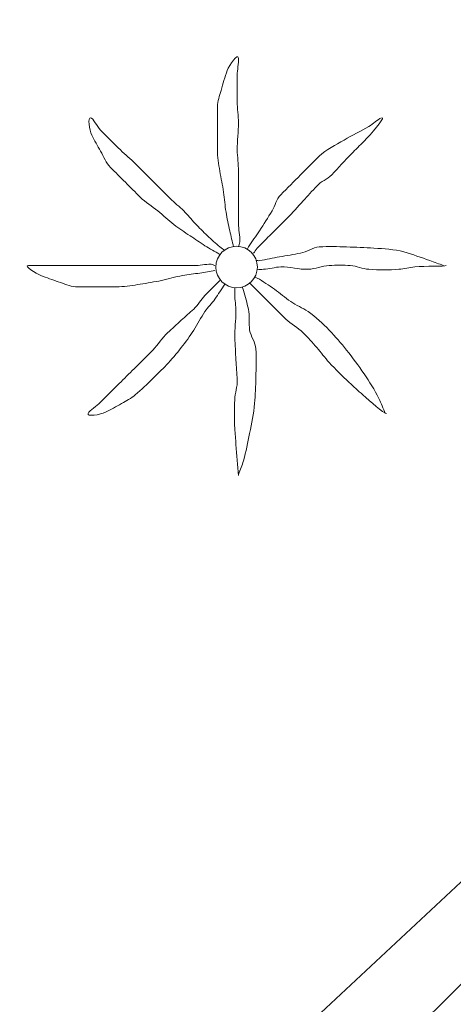
# Model space of a CAD drawing. Extents: x 457355 to 458086, y 3112975 to 3113793.
# Drawn here: x 457461 to 457464, y 3113110 to 3113118 of the extents above; entities that cross this region are included whole.
import ezdxf

# ---------------------------------------------------------------- set-up
doc = ezdxf.new("R2010")
doc.units = 0
doc.header["$MEASUREMENT"] = 0
doc.linetypes.add('DGN_STYLE_3', pattern=[63.953526, 45.68109, -18.272436])
for name, color, linetype in [('1345', 1, 'CONTINUOUS'), ('1354', 1, 'DGN_STYLE_3'), ('1836', 7, 'CONTINUOUS')]:
    doc.layers.add(name, color=color, linetype=linetype)

# ---------------------------------------------------------------- blocks, each defined once
blk = doc.blocks.new('1PALM_441')
at = {"layer": '1836', "color": 92, "linetype": 'Continuous', "lineweight": 0}
blk.add_circle((0, 0), 0.167, dxfattribs=at)
blk.add_circle((0, 0), 0.167, dxfattribs=at)
for points, knots in [([(-0.0251, 0.1615), (-0.0351, 0.2048), (-0.0451, 0.2482), (-0.0551, 0.2915), (-0.0665, 0.3412), (-0.0765, 0.3912), (-0.0851, 0.4415), (-0.0942, 0.4945), (-0.097, 0.5484), (-0.1051, 0.6015), (-0.1138, 0.6583), (-0.1261, 0.7146), (-0.1351, 0.7715), (-0.1441, 0.8279), (-0.1551, 0.8844), (-0.1551, 0.9415), (-0.1551, 0.9982), (-0.1551, 1.0548), (-0.1551, 1.1115), (-0.1551, 1.1715), (-0.1551, 1.2315), (-0.1551, 1.2915), (-0.1551, 1.336), (-0.1363, 1.3783), (-0.1251, 1.4215), (-0.111, 1.4758), (-0.0936, 1.5283), (-0.0751, 1.5815), (-0.0602, 1.6242), (0.0127, 1.7253), (0.0149, 1.6815), (0.0171, 1.6358), (0.0051, 1.5883), (0.0049, 1.5415), (0.0045, 1.4715), (0.0032, 1.4014), (0.0049, 1.3315), (0.0062, 1.2748), (0.0137, 1.2182), (0.0149, 1.1615), (0.0164, 1.0882), (0.0033, 1.0148), (0.0049, 0.9415), (0.0061, 0.8848), (0.0149, 0.8283), (0.0149, 0.7715), (0.0149, 0.7215), (0.0149, 0.6715), (0.0149, 0.6215), (0.0149, 0.5782), (0.0149, 0.5348), (0.0149, 0.4915), (0.0149, 0.4448), (0.0149, 0.3982), (0.0149, 0.3515), (0.0149, 0.3014), (0.0283, 0.2513), (0.0249, 0.2015), (0.024, 0.1878), (0.0174, 0.175), (0.0149, 0.1615)], [0, 0, 0, 0, 0.043041, 0.043041, 0.043041, 0.09239, 0.09239, 0.09239, 0.144409, 0.144409, 0.144409, 0.2001, 0.2001, 0.2001, 0.255321, 0.255321, 0.255321, 0.310164, 0.310164, 0.310164, 0.368233, 0.368233, 0.368233, 0.411274, 0.411274, 0.411274, 0.465353, 0.465353, 0.465353, 0.508755, 0.508755, 0.508755, 0.554035, 0.554035, 0.554035, 0.621783, 0.621783, 0.621783, 0.676721, 0.676721, 0.676721, 0.747767, 0.747767, 0.747767, 0.802705, 0.802705, 0.802705, 0.851096, 0.851096, 0.851096, 0.893035, 0.893035, 0.893035, 0.9382, 0.9382, 0.9382, 0.986699, 0.986699, 0.986699, 1, 1, 1, 1]), ([(-0.0251, 0.1615), (-0.0351, 0.2048), (-0.0451, 0.2482), (-0.0551, 0.2915), (-0.0665, 0.3412), (-0.0765, 0.3912), (-0.0851, 0.4415), (-0.0942, 0.4945), (-0.097, 0.5484), (-0.1051, 0.6015), (-0.1138, 0.6583), (-0.1261, 0.7146), (-0.1351, 0.7715), (-0.1441, 0.8279), (-0.1551, 0.8844), (-0.1551, 0.9415), (-0.1551, 0.9982), (-0.1551, 1.0548), (-0.1551, 1.1115), (-0.1551, 1.1715), (-0.1551, 1.2315), (-0.1551, 1.2915), (-0.1551, 1.336), (-0.1363, 1.3783), (-0.1251, 1.4215), (-0.111, 1.4758), (-0.0936, 1.5283), (-0.0751, 1.5815), (-0.0602, 1.6242), (0.0127, 1.7253), (0.0149, 1.6815), (0.0171, 1.6358), (0.0051, 1.5883), (0.0049, 1.5415), (0.0045, 1.4715), (0.0032, 1.4014), (0.0049, 1.3315), (0.0062, 1.2748), (0.0137, 1.2182), (0.0149, 1.1615), (0.0164, 1.0882), (0.0033, 1.0148), (0.0049, 0.9415), (0.0061, 0.8848), (0.0149, 0.8283), (0.0149, 0.7715), (0.0149, 0.7215), (0.0149, 0.6715), (0.0149, 0.6215), (0.0149, 0.5782), (0.0149, 0.5348), (0.0149, 0.4915), (0.0149, 0.4448), (0.0149, 0.3982), (0.0149, 0.3515), (0.0149, 0.3014), (0.0283, 0.2513), (0.0249, 0.2015), (0.024, 0.1878), (0.0174, 0.175), (0.0149, 0.1615)], [0, 0, 0, 0, 0.043041, 0.043041, 0.043041, 0.09239, 0.09239, 0.09239, 0.144409, 0.144409, 0.144409, 0.2001, 0.2001, 0.2001, 0.255321, 0.255321, 0.255321, 0.310164, 0.310164, 0.310164, 0.368233, 0.368233, 0.368233, 0.411274, 0.411274, 0.411274, 0.465353, 0.465353, 0.465353, 0.508755, 0.508755, 0.508755, 0.554035, 0.554035, 0.554035, 0.621783, 0.621783, 0.621783, 0.676721, 0.676721, 0.676721, 0.747767, 0.747767, 0.747767, 0.802705, 0.802705, 0.802705, 0.851096, 0.851096, 0.851096, 0.893035, 0.893035, 0.893035, 0.9382, 0.9382, 0.9382, 0.986699, 0.986699, 0.986699, 1, 1, 1, 1]), ([(-0.1351, 0.1015), (-0.1743, 0.1262), (-0.2163, 0.1462), (-0.2551, 0.1715), (-0.2954, 0.1977), (-0.3353, 0.2246), (-0.3751, 0.2515), (-0.4188, 0.281), (-0.4627, 0.3101), (-0.5051, 0.3415), (-0.5508, 0.3753), (-0.5912, 0.4156), (-0.6351, 0.4515), (-0.681, 0.4891), (-0.7331, 0.5195), (-0.7751, 0.5615), (-0.8151, 0.6015), (-0.8551, 0.6415), (-0.8951, 0.6815), (-0.9351, 0.7215), (-0.9751, 0.7615), (-1.0151, 0.8015), (-1.0511, 0.8375), (-1.0692, 0.8874), (-1.0951, 0.9315), (-1.1201, 0.9742), (-1.1431, 1.0181), (-1.1651, 1.0615), (-1.186, 1.1028), (-1.1988, 1.2059), (-1.1751, 1.2015), (-1.1535, 1.1975), (-1.1251, 1.1317), (-1.0951, 1.1015), (-1.042, 1.0481), (-0.9901, 0.9932), (-0.9351, 0.9415), (-0.8955, 0.9043), (-0.8535, 0.8699), (-0.8151, 0.8315), (-0.7651, 0.7815), (-0.7151, 0.7315), (-0.6651, 0.6815), (-0.6218, 0.6382), (-0.5784, 0.5948), (-0.5351, 0.5515), (-0.5001, 0.5165), (-0.4602, 0.4865), (-0.4251, 0.4515), (-0.3934, 0.4198), (-0.3662, 0.3838), (-0.3351, 0.3515), (-0.3024, 0.3176), (-0.2691, 0.2842), (-0.2351, 0.2515), (-0.2027, 0.2204), (-0.1688, 0.191), (-0.1351, 0.1615), (-0.1226, 0.1505), (-0.1072, 0.1431), (-0.0951, 0.1315)], [0, 0, 0, 0, 0.044931, 0.044931, 0.044931, 0.091576, 0.091576, 0.091576, 0.142714, 0.142714, 0.142714, 0.197791, 0.197791, 0.197791, 0.255375, 0.255375, 0.255375, 0.310262, 0.310262, 0.310262, 0.365149, 0.365149, 0.365149, 0.414517, 0.414517, 0.414517, 0.46227, 0.46227, 0.46227, 0.507665, 0.507665, 0.507665, 0.549084, 0.549084, 0.549084, 0.622266, 0.622266, 0.622266, 0.674916, 0.674916, 0.674916, 0.743524, 0.743524, 0.743524, 0.802985, 0.802985, 0.802985, 0.851065, 0.851065, 0.851065, 0.894578, 0.894578, 0.894578, 0.940317, 0.940317, 0.940317, 0.983829, 0.983829, 0.983829, 1, 1, 1, 1]), ([(-0.1351, 0.1015), (-0.1743, 0.1262), (-0.2163, 0.1462), (-0.2551, 0.1715), (-0.2954, 0.1977), (-0.3353, 0.2246), (-0.3751, 0.2515), (-0.4188, 0.281), (-0.4627, 0.3101), (-0.5051, 0.3415), (-0.5508, 0.3753), (-0.5912, 0.4156), (-0.6351, 0.4515), (-0.681, 0.4891), (-0.7331, 0.5195), (-0.7751, 0.5615), (-0.8151, 0.6015), (-0.8551, 0.6415), (-0.8951, 0.6815), (-0.9351, 0.7215), (-0.9751, 0.7615), (-1.0151, 0.8015), (-1.0511, 0.8375), (-1.0692, 0.8874), (-1.0951, 0.9315), (-1.1201, 0.9742), (-1.1431, 1.0181), (-1.1651, 1.0615), (-1.186, 1.1028), (-1.1988, 1.2059), (-1.1751, 1.2015), (-1.1535, 1.1975), (-1.1251, 1.1317), (-1.0951, 1.1015), (-1.042, 1.0481), (-0.9901, 0.9932), (-0.9351, 0.9415), (-0.8955, 0.9043), (-0.8535, 0.8699), (-0.8151, 0.8315), (-0.7651, 0.7815), (-0.7151, 0.7315), (-0.6651, 0.6815), (-0.6218, 0.6382), (-0.5784, 0.5948), (-0.5351, 0.5515), (-0.5001, 0.5165), (-0.4602, 0.4865), (-0.4251, 0.4515), (-0.3934, 0.4198), (-0.3662, 0.3838), (-0.3351, 0.3515), (-0.3024, 0.3176), (-0.2691, 0.2842), (-0.2351, 0.2515), (-0.2027, 0.2204), (-0.1688, 0.191), (-0.1351, 0.1615), (-0.1226, 0.1505), (-0.1072, 0.1431), (-0.0951, 0.1315)], [0, 0, 0, 0, 0.044931, 0.044931, 0.044931, 0.091576, 0.091576, 0.091576, 0.142714, 0.142714, 0.142714, 0.197791, 0.197791, 0.197791, 0.255375, 0.255375, 0.255375, 0.310262, 0.310262, 0.310262, 0.365149, 0.365149, 0.365149, 0.414517, 0.414517, 0.414517, 0.46227, 0.46227, 0.46227, 0.507665, 0.507665, 0.507665, 0.549084, 0.549084, 0.549084, 0.622266, 0.622266, 0.622266, 0.674916, 0.674916, 0.674916, 0.743524, 0.743524, 0.743524, 0.802985, 0.802985, 0.802985, 0.851065, 0.851065, 0.851065, 0.894578, 0.894578, 0.894578, 0.940317, 0.940317, 0.940317, 0.983829, 0.983829, 0.983829, 1, 1, 1, 1]), ([(1.1649, 1.2015), (1.1269, 1.1827), (1.1001, 1.1517), (1.0649, 1.1315), (0.9991, 1.0938), (0.9307, 1.0599), (0.8649, 1.0215), (0.7961, 0.9814), (0.7211, 0.9477), (0.6649, 0.8915), (0.6149, 0.8415), (0.5649, 0.7915), (0.5149, 0.7415), (0.4616, 0.6882), (0.4082, 0.6348), (0.3549, 0.5815), (0.3201, 0.5467), (0.3106, 0.4934), (0.2849, 0.4515), (0.2521, 0.3979), (0.219, 0.3443), (0.1849, 0.2915), (0.1563, 0.2472), (0.1232, 0.2059), (0.0949, 0.1615), (0.0909, 0.1552), (0.0889, 0.1478), (0.0849, 0.1415)], [0, 0, 0, 0, 0.079055, 0.079055, 0.079055, 0.226881, 0.226881, 0.226881, 0.381368, 0.381368, 0.381368, 0.518753, 0.518753, 0.518753, 0.665298, 0.665298, 0.665298, 0.760921, 0.760921, 0.760921, 0.883117, 0.883117, 0.883117, 0.985518, 0.985518, 0.985518, 1, 1, 1, 1]), ([(1.1649, 1.2015), (1.1269, 1.1827), (1.1001, 1.1517), (1.0649, 1.1315), (0.9991, 1.0938), (0.9307, 1.0599), (0.8649, 1.0215), (0.7961, 0.9814), (0.7211, 0.9477), (0.6649, 0.8915), (0.6149, 0.8415), (0.5649, 0.7915), (0.5149, 0.7415), (0.4616, 0.6882), (0.4082, 0.6348), (0.3549, 0.5815), (0.3201, 0.5467), (0.3106, 0.4934), (0.2849, 0.4515), (0.2521, 0.3979), (0.219, 0.3443), (0.1849, 0.2915), (0.1563, 0.2472), (0.1232, 0.2059), (0.0949, 0.1615), (0.0909, 0.1552), (0.0889, 0.1478), (0.0849, 0.1415)], [0, 0, 0, 0, 0.079055, 0.079055, 0.079055, 0.226881, 0.226881, 0.226881, 0.381368, 0.381368, 0.381368, 0.518753, 0.518753, 0.518753, 0.665298, 0.665298, 0.665298, 0.760921, 0.760921, 0.760921, 0.883117, 0.883117, 0.883117, 0.985518, 0.985518, 0.985518, 1, 1, 1, 1]), ([(0.1349, 0.1115), (0.1476, 0.1224), (0.1531, 0.1397), (0.1649, 0.1515), (0.1982, 0.1848), (0.2316, 0.2182), (0.2649, 0.2515), (0.3116, 0.2982), (0.3582, 0.3448), (0.4049, 0.3915), (0.4499, 0.4365), (0.4916, 0.4848), (0.5349, 0.5315), (0.5718, 0.5713), (0.608, 0.6117), (0.6449, 0.6515), (0.6789, 0.6881), (0.7298, 0.7059), (0.7649, 0.7415), (0.8196, 0.7968), (0.8706, 0.8559), (0.9249, 0.9115), (0.9578, 0.9452), (0.9916, 0.9781), (1.0249, 1.0115), (1.0818, 1.0686), (1.1862, 1.1934), (1.1749, 1.2015)], [0, 0, 0, 0, 0.033108, 0.033108, 0.033108, 0.126753, 0.126753, 0.126753, 0.257855, 0.257855, 0.257855, 0.384361, 0.384361, 0.384361, 0.492154, 0.492154, 0.492154, 0.591478, 0.591478, 0.591478, 0.746062, 0.746062, 0.746062, 0.839707, 0.839707, 0.839707, 1, 1, 1, 1]), ([(0.1349, 0.1115), (0.1476, 0.1224), (0.1531, 0.1397), (0.1649, 0.1515), (0.1982, 0.1848), (0.2316, 0.2182), (0.2649, 0.2515), (0.3116, 0.2982), (0.3582, 0.3448), (0.4049, 0.3915), (0.4499, 0.4365), (0.4916, 0.4848), (0.5349, 0.5315), (0.5718, 0.5713), (0.608, 0.6117), (0.6449, 0.6515), (0.6789, 0.6881), (0.7298, 0.7059), (0.7649, 0.7415), (0.8196, 0.7968), (0.8706, 0.8559), (0.9249, 0.9115), (0.9578, 0.9452), (0.9916, 0.9781), (1.0249, 1.0115), (1.0818, 1.0686), (1.1862, 1.1934), (1.1749, 1.2015)], [0, 0, 0, 0, 0.033108, 0.033108, 0.033108, 0.126753, 0.126753, 0.126753, 0.257855, 0.257855, 0.257855, 0.384361, 0.384361, 0.384361, 0.492154, 0.492154, 0.492154, 0.591478, 0.591478, 0.591478, 0.746062, 0.746062, 0.746062, 0.839707, 0.839707, 0.839707, 1, 1, 1, 1]), ([(1.6649, 0.0115), (1.6283, 0.0251), (1.5917, 0.0385), (1.5549, 0.0515), (1.4853, 0.0762), (1.4167, 0.1016), (1.3449, 0.1215), (1.2664, 0.1432), (1.1854, 0.1466), (1.1049, 0.1515), (1.0316, 0.1559), (0.9582, 0.1588), (0.8849, 0.1615), (0.8116, 0.1642), (0.7381, 0.1671), (0.6649, 0.1615), (0.6123, 0.1575), (0.5667, 0.1209), (0.5149, 0.1115), (0.4583, 0.1012), (0.4015, 0.0918), (0.3449, 0.0815), (0.2915, 0.0718), (0.2383, 0.0611), (0.1849, 0.0515), (0.1751, 0.0497), (0.1647, 0.0531), (0.1549, 0.0515)], [0, 0, 0, 0, 0.075806, 0.075806, 0.075806, 0.219171, 0.219171, 0.219171, 0.375818, 0.375818, 0.375818, 0.518449, 0.518449, 0.518449, 0.660934, 0.660934, 0.660934, 0.763337, 0.763337, 0.763337, 0.87514, 0.87514, 0.87514, 0.98057, 0.98057, 0.98057, 1, 1, 1, 1]), ([(1.6649, 0.0115), (1.6283, 0.0251), (1.5917, 0.0385), (1.5549, 0.0515), (1.4853, 0.0762), (1.4167, 0.1016), (1.3449, 0.1215), (1.2664, 0.1432), (1.1854, 0.1466), (1.1049, 0.1515), (1.0316, 0.1559), (0.9582, 0.1588), (0.8849, 0.1615), (0.8116, 0.1642), (0.7381, 0.1671), (0.6649, 0.1615), (0.6123, 0.1575), (0.5667, 0.1209), (0.5149, 0.1115), (0.4583, 0.1012), (0.4015, 0.0918), (0.3449, 0.0815), (0.2915, 0.0718), (0.2383, 0.0611), (0.1849, 0.0515), (0.1751, 0.0497), (0.1647, 0.0531), (0.1549, 0.0515)], [0, 0, 0, 0, 0.075806, 0.075806, 0.075806, 0.219171, 0.219171, 0.219171, 0.375818, 0.375818, 0.375818, 0.518449, 0.518449, 0.518449, 0.660934, 0.660934, 0.660934, 0.763337, 0.763337, 0.763337, 0.87514, 0.87514, 0.87514, 0.98057, 0.98057, 0.98057, 1, 1, 1, 1]), ([(-0.1751, -0.0285), (-0.2149, -0.0365), (-0.255, -0.0422), (-0.2951, -0.0485), (-0.3417, -0.0558), (-0.3886, -0.0606), (-0.4351, -0.0685), (-0.4925, -0.0782), (-0.548, -0.0971), (-0.6051, -0.1085), (-0.6616, -0.1198), (-0.7181, -0.1296), (-0.7751, -0.1385), (-0.8316, -0.1474), (-0.8881, -0.1585), (-0.9451, -0.1585), (-0.9984, -0.1585), (-1.0518, -0.1585), (-1.1051, -0.1585), (-1.1684, -0.1585), (-1.2318, -0.1585), (-1.2951, -0.1585), (-1.3436, -0.1585), (-1.3886, -0.1333), (-1.4351, -0.1185), (-1.4826, -0.1034), (-1.5285, -0.0865), (-1.5751, -0.0685), (-1.6152, -0.053), (-1.7178, 0.0115), (-1.6751, 0.0115), (-1.6318, 0.0115), (-1.5884, 0.0115), (-1.5451, 0.0115), (-1.4751, 0.0115), (-1.4051, 0.0115), (-1.3351, 0.0115), (-1.2751, 0.0115), (-1.2151, 0.0115), (-1.1551, 0.0115), (-1.0851, 0.0115), (-1.0151, 0.0115), (-0.9451, 0.0115), (-0.8884, 0.0115), (-0.8318, 0.0115), (-0.7751, 0.0115), (-0.7218, 0.0115), (-0.6684, 0.0115), (-0.6151, 0.0115), (-0.5751, 0.0115), (-0.5351, 0.0115), (-0.4951, 0.0115), (-0.4451, 0.0115), (-0.3951, 0.0115), (-0.3451, 0.0115), (-0.2983, 0.0115), (-0.2516, 0.0234), (-0.2051, 0.0215), (-0.1946, 0.0211), (-0.1855, 0.0135), (-0.1751, 0.0115)], [0, 0, 0, 0, 0.039811, 0.039811, 0.039811, 0.08609, 0.08609, 0.08609, 0.143241, 0.143241, 0.143241, 0.199732, 0.199732, 0.199732, 0.255747, 0.255747, 0.255747, 0.308106, 0.308106, 0.308106, 0.370283, 0.370283, 0.370283, 0.41793, 0.41793, 0.41793, 0.466578, 0.466578, 0.466578, 0.508486, 0.508486, 0.508486, 0.551028, 0.551028, 0.551028, 0.619749, 0.619749, 0.619749, 0.678653, 0.678653, 0.678653, 0.747374, 0.747374, 0.747374, 0.803006, 0.803006, 0.803006, 0.855365, 0.855365, 0.855365, 0.894634, 0.894634, 0.894634, 0.943721, 0.943721, 0.943721, 0.989652, 0.989652, 0.989652, 1, 1, 1, 1]), ([(-0.1751, -0.0285), (-0.2149, -0.0365), (-0.255, -0.0422), (-0.2951, -0.0485), (-0.3417, -0.0558), (-0.3886, -0.0606), (-0.4351, -0.0685), (-0.4925, -0.0782), (-0.548, -0.0971), (-0.6051, -0.1085), (-0.6616, -0.1198), (-0.7181, -0.1296), (-0.7751, -0.1385), (-0.8316, -0.1474), (-0.8881, -0.1585), (-0.9451, -0.1585), (-0.9984, -0.1585), (-1.0518, -0.1585), (-1.1051, -0.1585), (-1.1684, -0.1585), (-1.2318, -0.1585), (-1.2951, -0.1585), (-1.3436, -0.1585), (-1.3886, -0.1333), (-1.4351, -0.1185), (-1.4826, -0.1034), (-1.5285, -0.0865), (-1.5751, -0.0685), (-1.6152, -0.053), (-1.7178, 0.0115), (-1.6751, 0.0115), (-1.6318, 0.0115), (-1.5884, 0.0115), (-1.5451, 0.0115), (-1.4751, 0.0115), (-1.4051, 0.0115), (-1.3351, 0.0115), (-1.2751, 0.0115), (-1.2151, 0.0115), (-1.1551, 0.0115), (-1.0851, 0.0115), (-1.0151, 0.0115), (-0.9451, 0.0115), (-0.8884, 0.0115), (-0.8318, 0.0115), (-0.7751, 0.0115), (-0.7218, 0.0115), (-0.6684, 0.0115), (-0.6151, 0.0115), (-0.5751, 0.0115), (-0.5351, 0.0115), (-0.4951, 0.0115), (-0.4451, 0.0115), (-0.3951, 0.0115), (-0.3451, 0.0115), (-0.2983, 0.0115), (-0.2516, 0.0234), (-0.2051, 0.0215), (-0.1946, 0.0211), (-0.1855, 0.0135), (-0.1751, 0.0115)], [0, 0, 0, 0, 0.039811, 0.039811, 0.039811, 0.08609, 0.08609, 0.08609, 0.143241, 0.143241, 0.143241, 0.199732, 0.199732, 0.199732, 0.255747, 0.255747, 0.255747, 0.308106, 0.308106, 0.308106, 0.370283, 0.370283, 0.370283, 0.41793, 0.41793, 0.41793, 0.466578, 0.466578, 0.466578, 0.508486, 0.508486, 0.508486, 0.551028, 0.551028, 0.551028, 0.619749, 0.619749, 0.619749, 0.678653, 0.678653, 0.678653, 0.747374, 0.747374, 0.747374, 0.803006, 0.803006, 0.803006, 0.855365, 0.855365, 0.855365, 0.894634, 0.894634, 0.894634, 0.943721, 0.943721, 0.943721, 0.989652, 0.989652, 0.989652, 1, 1, 1, 1]), ([(0.1649, -0.0185), (0.1815, -0.02), (0.1983, -0.0194), (0.2149, -0.0185), (0.2617, -0.016), (0.3081, -0.0014), (0.3549, 0.0015), (0.428, 0.006), (0.5018, -0.023), (0.5749, -0.0185), (0.632, -0.015), (0.6879, 0.0072), (0.7449, 0.0115), (0.801, 0.0157), (0.8587, 0.0167), (0.9149, 0.0115), (0.9654, 0.0068), (1.0143, -0.0141), (1.0649, -0.0185), (1.1443, -0.0254), (1.2255, -0.0262), (1.3049, -0.0185), (1.3484, -0.0143), (1.3916, -0.0025), (1.4349, 0.0015), (1.5173, 0.009), (1.6749, 0.004), (1.6849, 0.0115)], [0, 0, 0, 0, 0.032687, 0.032687, 0.032687, 0.12514, 0.12514, 0.12514, 0.269557, 0.269557, 0.269557, 0.38241, 0.38241, 0.38241, 0.493546, 0.493546, 0.493546, 0.593549, 0.593549, 0.593549, 0.750447, 0.750447, 0.750447, 0.836434, 0.836434, 0.836434, 1, 1, 1, 1]), ([(0.1649, -0.0185), (0.1815, -0.02), (0.1983, -0.0194), (0.2149, -0.0185), (0.2617, -0.016), (0.3081, -0.0014), (0.3549, 0.0015), (0.428, 0.006), (0.5018, -0.023), (0.5749, -0.0185), (0.632, -0.015), (0.6879, 0.0072), (0.7449, 0.0115), (0.801, 0.0157), (0.8587, 0.0167), (0.9149, 0.0115), (0.9654, 0.0068), (1.0143, -0.0141), (1.0649, -0.0185), (1.1443, -0.0254), (1.2255, -0.0262), (1.3049, -0.0185), (1.3484, -0.0143), (1.3916, -0.0025), (1.4349, 0.0015), (1.5173, 0.009), (1.6749, 0.004), (1.6849, 0.0115)], [0, 0, 0, 0, 0.032687, 0.032687, 0.032687, 0.12514, 0.12514, 0.12514, 0.269557, 0.269557, 0.269557, 0.38241, 0.38241, 0.38241, 0.493546, 0.493546, 0.493546, 0.593549, 0.593549, 0.593549, 0.750447, 0.750447, 0.750447, 0.836434, 0.836434, 0.836434, 1, 1, 1, 1]), ([(1.1949, -1.1785), (1.1794, -1.1378), (1.1642, -1.0976), (1.1449, -1.0585), (1.1103, -0.9884), (1.069, -0.9229), (1.0249, -0.8585), (0.9803, -0.7933), (0.9339, -0.7303), (0.8849, -0.6685), (0.8407, -0.6128), (0.7939, -0.5603), (0.7449, -0.5085), (0.6927, -0.4533), (0.6365, -0.4029), (0.5749, -0.3585), (0.5311, -0.3269), (0.4787, -0.3095), (0.4349, -0.2785), (0.3904, -0.247), (0.3498, -0.2098), (0.3049, -0.1785), (0.2593, -0.1468), (0.2132, -0.116), (0.1649, -0.0885), (0.1584, -0.0848), (0.1513, -0.0822), (0.1449, -0.0785)], [0, 0, 0, 0, 0.08373, 0.08373, 0.08373, 0.233952, 0.233952, 0.233952, 0.385959, 0.385959, 0.385959, 0.522891, 0.522891, 0.522891, 0.668913, 0.668913, 0.668913, 0.772767, 0.772767, 0.772767, 0.878403, 0.878403, 0.878403, 0.985598, 0.985598, 0.985598, 1, 1, 1, 1]), ([(1.1949, -1.1785), (1.1794, -1.1378), (1.1642, -1.0976), (1.1449, -1.0585), (1.1103, -0.9884), (1.069, -0.9229), (1.0249, -0.8585), (0.9803, -0.7933), (0.9339, -0.7303), (0.8849, -0.6685), (0.8407, -0.6128), (0.7939, -0.5603), (0.7449, -0.5085), (0.6927, -0.4533), (0.6365, -0.4029), (0.5749, -0.3585), (0.5311, -0.3269), (0.4787, -0.3095), (0.4349, -0.2785), (0.3904, -0.247), (0.3498, -0.2098), (0.3049, -0.1785), (0.2593, -0.1468), (0.2132, -0.116), (0.1649, -0.0885), (0.1584, -0.0848), (0.1513, -0.0822), (0.1449, -0.0785)], [0, 0, 0, 0, 0.08373, 0.08373, 0.08373, 0.233952, 0.233952, 0.233952, 0.385959, 0.385959, 0.385959, 0.522891, 0.522891, 0.522891, 0.668913, 0.668913, 0.668913, 0.772767, 0.772767, 0.772767, 0.878403, 0.878403, 0.878403, 0.985598, 0.985598, 0.985598, 1, 1, 1, 1]), ([(-0.0951, -0.1385), (-0.1212, -0.1789), (-0.1481, -0.2188), (-0.1751, -0.2585), (-0.1991, -0.2938), (-0.2309, -0.3234), (-0.2551, -0.3585), (-0.2882, -0.4064), (-0.3127, -0.46), (-0.3451, -0.5085), (-0.377, -0.5562), (-0.4096, -0.6033), (-0.4451, -0.6485), (-0.4832, -0.697), (-0.5226, -0.744), (-0.5651, -0.7885), (-0.601, -0.8261), (-0.638, -0.8622), (-0.6751, -0.8985), (-0.7207, -0.9431), (-0.7655, -0.9879), (-0.8151, -1.0285), (-0.8489, -1.0562), (-0.8877, -1.0759), (-0.9251, -1.0985), (-0.9675, -1.1241), (-1.0117, -1.1467), (-1.0551, -1.1685), (-1.0964, -1.1892), (-1.2106, -1.2068), (-1.1951, -1.1785), (-1.1802, -1.1514), (-1.1268, -1.1202), (-1.0951, -1.0885), (-1.0451, -1.0385), (-0.9951, -0.9885), (-0.9451, -0.9385), (-0.9051, -0.8985), (-0.8651, -0.8585), (-0.8251, -0.8185), (-0.7751, -0.7685), (-0.7251, -0.7185), (-0.6751, -0.6685), (-0.6316, -0.625), (-0.6003, -0.5702), (-0.5551, -0.5285), (-0.5187, -0.4949), (-0.4819, -0.4618), (-0.4451, -0.4285), (-0.4119, -0.3984), (-0.3782, -0.3687), (-0.3451, -0.3385), (-0.3101, -0.3065), (-0.2886, -0.262), (-0.2551, -0.2285), (-0.2218, -0.1952), (-0.1884, -0.1618), (-0.1551, -0.1285), (-0.1484, -0.1218), (-0.1418, -0.1152), (-0.1351, -0.1085)], [0, 0, 0, 0, 0.046877, 0.046877, 0.046877, 0.088502, 0.088502, 0.088502, 0.145361, 0.145361, 0.145361, 0.201282, 0.201282, 0.201282, 0.261216, 0.261216, 0.261216, 0.311779, 0.311779, 0.311779, 0.373878, 0.373878, 0.373878, 0.416257, 0.416257, 0.416257, 0.464248, 0.464248, 0.464248, 0.509869, 0.509869, 0.509869, 0.553598, 0.553598, 0.553598, 0.622549, 0.622549, 0.622549, 0.677709, 0.677709, 0.677709, 0.74666, 0.74666, 0.74666, 0.806594, 0.806594, 0.806594, 0.854914, 0.854914, 0.854914, 0.898643, 0.898643, 0.898643, 0.944839, 0.944839, 0.944839, 0.990807, 0.990807, 0.990807, 1, 1, 1, 1]), ([(-0.0951, -0.1385), (-0.1212, -0.1789), (-0.1481, -0.2188), (-0.1751, -0.2585), (-0.1991, -0.2938), (-0.2309, -0.3234), (-0.2551, -0.3585), (-0.2882, -0.4064), (-0.3127, -0.46), (-0.3451, -0.5085), (-0.377, -0.5562), (-0.4096, -0.6033), (-0.4451, -0.6485), (-0.4832, -0.697), (-0.5226, -0.744), (-0.5651, -0.7885), (-0.601, -0.8261), (-0.638, -0.8622), (-0.6751, -0.8985), (-0.7207, -0.9431), (-0.7655, -0.9879), (-0.8151, -1.0285), (-0.8489, -1.0562), (-0.8877, -1.0759), (-0.9251, -1.0985), (-0.9675, -1.1241), (-1.0117, -1.1467), (-1.0551, -1.1685), (-1.0964, -1.1892), (-1.2106, -1.2068), (-1.1951, -1.1785), (-1.1802, -1.1514), (-1.1268, -1.1202), (-1.0951, -1.0885), (-1.0451, -1.0385), (-0.9951, -0.9885), (-0.9451, -0.9385), (-0.9051, -0.8985), (-0.8651, -0.8585), (-0.8251, -0.8185), (-0.7751, -0.7685), (-0.7251, -0.7185), (-0.6751, -0.6685), (-0.6316, -0.625), (-0.6003, -0.5702), (-0.5551, -0.5285), (-0.5187, -0.4949), (-0.4819, -0.4618), (-0.4451, -0.4285), (-0.4119, -0.3984), (-0.3782, -0.3687), (-0.3451, -0.3385), (-0.3101, -0.3065), (-0.2886, -0.262), (-0.2551, -0.2285), (-0.2218, -0.1952), (-0.1884, -0.1618), (-0.1551, -0.1285), (-0.1484, -0.1218), (-0.1418, -0.1152), (-0.1351, -0.1085)], [0, 0, 0, 0, 0.046877, 0.046877, 0.046877, 0.088502, 0.088502, 0.088502, 0.145361, 0.145361, 0.145361, 0.201282, 0.201282, 0.201282, 0.261216, 0.261216, 0.261216, 0.311779, 0.311779, 0.311779, 0.373878, 0.373878, 0.373878, 0.416257, 0.416257, 0.416257, 0.464248, 0.464248, 0.464248, 0.509869, 0.509869, 0.509869, 0.553598, 0.553598, 0.553598, 0.622549, 0.622549, 0.622549, 0.677709, 0.677709, 0.677709, 0.74666, 0.74666, 0.74666, 0.806594, 0.806594, 0.806594, 0.854914, 0.854914, 0.854914, 0.898643, 0.898643, 0.898643, 0.944839, 0.944839, 0.944839, 0.990807, 0.990807, 0.990807, 1, 1, 1, 1]), ([(0.1049, -0.1285), (0.1182, -0.1418), (0.1316, -0.1552), (0.1449, -0.1685), (0.1782, -0.2018), (0.2116, -0.2352), (0.2449, -0.2685), (0.2949, -0.3185), (0.3449, -0.3685), (0.3949, -0.4185), (0.4369, -0.4605), (0.4928, -0.4866), (0.5349, -0.5285), (0.5734, -0.5668), (0.6094, -0.6074), (0.6449, -0.6485), (0.6789, -0.688), (0.7097, -0.73), (0.7449, -0.7685), (0.7958, -0.8243), (0.8501, -0.8766), (0.9049, -0.9285), (0.9409, -0.9626), (0.9782, -0.9952), (1.0149, -1.0285), (1.0747, -1.0827), (1.1817, -1.1758), (1.2049, -1.1785)], [0, 0, 0, 0, 0.037114, 0.037114, 0.037114, 0.1299, 0.1299, 0.1299, 0.269079, 0.269079, 0.269079, 0.385893, 0.385893, 0.385893, 0.492698, 0.492698, 0.492698, 0.595183, 0.595183, 0.595183, 0.743641, 0.743641, 0.743641, 0.841176, 0.841176, 0.841176, 1, 1, 1, 1]), ([(0.1049, -0.1285), (0.1182, -0.1418), (0.1316, -0.1552), (0.1449, -0.1685), (0.1782, -0.2018), (0.2116, -0.2352), (0.2449, -0.2685), (0.2949, -0.3185), (0.3449, -0.3685), (0.3949, -0.4185), (0.4369, -0.4605), (0.4928, -0.4866), (0.5349, -0.5285), (0.5734, -0.5668), (0.6094, -0.6074), (0.6449, -0.6485), (0.6789, -0.688), (0.7097, -0.73), (0.7449, -0.7685), (0.7958, -0.8243), (0.8501, -0.8766), (0.9049, -0.9285), (0.9409, -0.9626), (0.9782, -0.9952), (1.0149, -1.0285), (1.0747, -1.0827), (1.1817, -1.1758), (1.2049, -1.1785)], [0, 0, 0, 0, 0.037114, 0.037114, 0.037114, 0.1299, 0.1299, 0.1299, 0.269079, 0.269079, 0.269079, 0.385893, 0.385893, 0.385893, 0.492698, 0.492698, 0.492698, 0.595183, 0.595183, 0.595183, 0.743641, 0.743641, 0.743641, 0.841176, 0.841176, 0.841176, 1, 1, 1, 1]), ([(-0.0151, -0.1685), (-0.0153, -0.1852), (-0.0154, -0.2019), (-0.0151, -0.2185), (-0.0142, -0.2652), (-0.0062, -0.3118), (-0.0051, -0.3585), (-0.0035, -0.4285), (-0.0186, -0.4985), (-0.0151, -0.5685), (-0.0121, -0.6285), (-0.0086, -0.6885), (-0.0051, -0.7485), (-0.002, -0.8019), (0.0021, -0.8552), (0.0049, -0.9085), (0.0077, -0.9621), (-0.0132, -1.0149), (-0.0151, -1.0685), (-0.0179, -1.145), (-0.0208, -1.2221), (-0.0151, -1.2985), (-0.0119, -1.3418), (-0.0085, -1.3852), (-0.0051, -1.4285), (0.0014, -1.5119), (0.0081, -1.598), (0.0149, -1.6785)], [0, 0, 0, 0, 0.033034, 0.033034, 0.033034, 0.125763, 0.125763, 0.125763, 0.264661, 0.264661, 0.264661, 0.383766, 0.383766, 0.383766, 0.489679, 0.489679, 0.489679, 0.596209, 0.596209, 0.596209, 0.748164, 0.748164, 0.748164, 0.834305, 0.834305, 0.834305, 1, 1, 1, 1]), ([(-0.0151, -0.1685), (-0.0153, -0.1852), (-0.0154, -0.2019), (-0.0151, -0.2185), (-0.0142, -0.2652), (-0.0062, -0.3118), (-0.0051, -0.3585), (-0.0035, -0.4285), (-0.0186, -0.4985), (-0.0151, -0.5685), (-0.0121, -0.6285), (-0.0086, -0.6885), (-0.0051, -0.7485), (-0.002, -0.8019), (0.0021, -0.8552), (0.0049, -0.9085), (0.0077, -0.9621), (-0.0132, -1.0149), (-0.0151, -1.0685), (-0.0179, -1.145), (-0.0208, -1.2221), (-0.0151, -1.2985), (-0.0119, -1.3418), (-0.0085, -1.3852), (-0.0051, -1.4285), (0.0014, -1.5119), (0.0081, -1.598), (0.0149, -1.6785)], [0, 0, 0, 0, 0.033034, 0.033034, 0.033034, 0.125763, 0.125763, 0.125763, 0.264661, 0.264661, 0.264661, 0.383766, 0.383766, 0.383766, 0.489679, 0.489679, 0.489679, 0.596209, 0.596209, 0.596209, 0.748164, 0.748164, 0.748164, 0.834305, 0.834305, 0.834305, 1, 1, 1, 1]), ([(0.0149, -1.6685), (0.0293, -1.6321), (0.0442, -1.5962), (0.0549, -1.5585), (0.0754, -1.4859), (0.0904, -1.4125), (0.1049, -1.3385), (0.1205, -1.2587), (0.1367, -1.1794), (0.1449, -1.0985), (0.1519, -1.0286), (0.1525, -0.9585), (0.1549, -0.8885), (0.1576, -0.8119), (0.1587, -0.7351), (0.1549, -0.6585), (0.1523, -0.6059), (0.1132, -0.5601), (0.1049, -0.5085), (0.0959, -0.4529), (0.1074, -0.3938), (0.0949, -0.3385), (0.0835, -0.2881), (0.0702, -0.238), (0.0549, -0.1885), (0.0518, -0.1784), (0.0473, -0.1688), (0.0449, -0.1585)], [0, 0, 0, 0, 0.075932, 0.075932, 0.075932, 0.222291, 0.222291, 0.222291, 0.380134, 0.380134, 0.380134, 0.516521, 0.516521, 0.516521, 0.665728, 0.665728, 0.665728, 0.768301, 0.768301, 0.768301, 0.878776, 0.878776, 0.878776, 0.979485, 0.979485, 0.979485, 1, 1, 1, 1]), ([(0.0149, -1.6685), (0.0293, -1.6321), (0.0442, -1.5962), (0.0549, -1.5585), (0.0754, -1.4859), (0.0904, -1.4125), (0.1049, -1.3385), (0.1205, -1.2587), (0.1367, -1.1794), (0.1449, -1.0985), (0.1519, -1.0286), (0.1525, -0.9585), (0.1549, -0.8885), (0.1576, -0.8119), (0.1587, -0.7351), (0.1549, -0.6585), (0.1523, -0.6059), (0.1132, -0.5601), (0.1049, -0.5085), (0.0959, -0.4529), (0.1074, -0.3938), (0.0949, -0.3385), (0.0835, -0.2881), (0.0702, -0.238), (0.0549, -0.1885), (0.0518, -0.1784), (0.0473, -0.1688), (0.0449, -0.1585)], [0, 0, 0, 0, 0.075932, 0.075932, 0.075932, 0.222291, 0.222291, 0.222291, 0.380134, 0.380134, 0.380134, 0.516521, 0.516521, 0.516521, 0.665728, 0.665728, 0.665728, 0.768301, 0.768301, 0.768301, 0.878776, 0.878776, 0.878776, 0.979485, 0.979485, 0.979485, 1, 1, 1, 1])]:
    blk.add_open_spline(points, degree=3, knots=knots, dxfattribs=at)

msp = doc.modelspace()

# ---------------------------------------------------------------- linework, layer by layer
at = {"layer": '1345', "color": 1, "flags": 128}
msp.add_lwpolyline([(457482.263, 3113127.445), (457480.468, 3113125.681), (457475.131, 3113120.641), (457466.232, 3113112.037), (457458.419, 3113104.314), (457444.055, 3113090.631), (457439.297, 3113086.048)], dxfattribs=at)
at = {"layer": '1354', "color": 1, "flags": 128}
msp.add_lwpolyline([(457482.03, 3113127.698), (457473.975, 3113119.976), (457441.024, 3113089.214), (457438.675, 3113086.669)], dxfattribs=at)

# ---------------------------------------------------------------- block references
at = {"layer": '1836', "color": 92, "lineweight": 0}
msp.add_blockref('1PALM_441', (457462.328, 3113115.735), dxfattribs=at)

doc.saveas('drawing.dxf')
